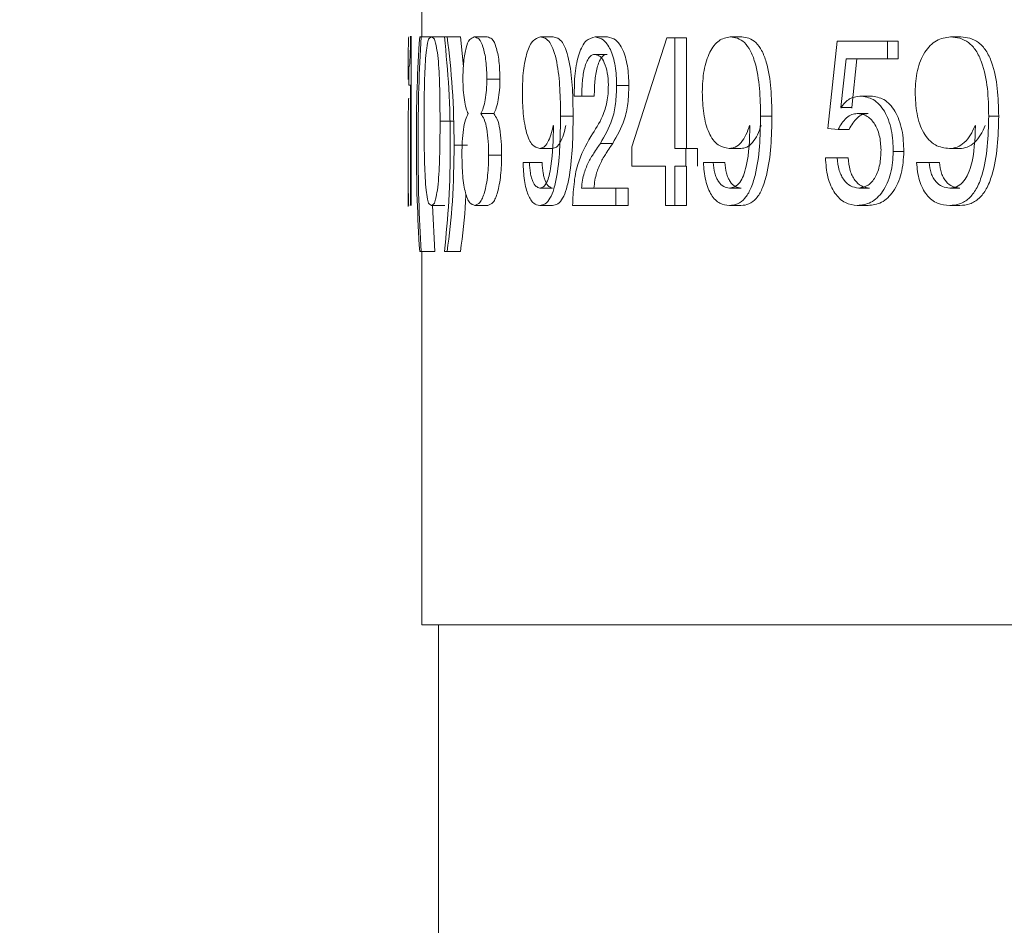
# Model space of a CAD drawing. Units: millimetres. Extents: x 93610 to 94945, y 3911 to 5112.
# Drawn here: x 94028 to 94034, y 4131 to 4137 of the extents above; entities that cross this region are included whole.
import ezdxf

# ---------------------------------------------------------------- set-up
doc = ezdxf.new("R2010")
doc.units = ezdxf.units.MM
doc.header["$LTSCALE"] = 5
doc.layers.get('DEFPOINTS').update_dxf_attribs({"linetype": 'CONTINUOUS'})
doc.layers.add('AM_0', color=7, linetype='CONTINUOUS', lineweight=25)
doc.styles.add('ACANSTS', font='romans.shx', dxfattribs={"height": 2.723684})
doc.styles.get("Standard").update_dxf_attribs({"font": 'ISOCP.SHX'})
doc.dimstyles.new('AM_ISO$0', dxfattribs={"dimtxt": 2.72, "dimasz": 3, "dimexe": 0.3, "dimexo": 1.5, "dimgap": 1.5, "dimtad": 0, "dimtih": 1, "dimtoh": 1, "dimdec": 1, "dimrnd": 5, "dimzin": 1, "dimdsep": 46, "dimtxsty": 'ACANSTS', "dimcen": 1, "dimclrt": 256, "dimadec": 0, "dimazin": 2, "dimtol": 1, "dimtp": 0.1, "dimtm": 0.1, "dimtfac": 1, "dimtdec": 1, "dimtmove": 0, "dimatfit": 3, "dimfxl": 0, "dimtzin": 1, "dimarcsym": 0})

# ---------------------------------------------------------------- blocks, each defined once
blk = doc.blocks.new('*D1201')
at = {"layer": 'AM_0', "color": 0, "lineweight": -2}
for p, q in [((94301.9141, 4286.4312), (94344.9773, 4286.4312)), ((94344.6773, 4261.4312), (94344.6773, 4211.3624)), ((94344.6773, 4052.483), (94344.6773, 4124.6957)), ((94017.1941, 4027.483), (94344.9773, 4027.483))]:
    blk.add_line(p, q, dxfattribs=at)
at = {"layer": 'AM_0', "color": 0}
for points in [[(94348.8439, 4261.4312), (94340.5106, 4261.4312), (94344.6773, 4286.4312)], [(94340.5106, 4052.483), (94348.8439, 4052.483), (94344.6773, 4027.483)]]:
    blk.add_solid(points, dxfattribs=at)
at = {"layer": 'DEFPOINTS', "color": 0}
for p in [(94300.4141, 4286.4312), (94344.6773, 4286.4312), (94015.6941, 4027.483)]:
    blk.add_point(p, dxfattribs=at)
at = {"layer": 'AM_0', "lineweight": 15, "insert": (94344.6773, 4201.3624), "char_height": 25, "attachment_point": 2}
blk.add_mtext('260\\PNOM', dxfattribs=at)
blk = doc.blocks.new('*D1202')
at = {"layer": 'AM_0', "color": 0, "lineweight": -2}
for p, q in [((94329.9108, 4511.683), (94422.0732, 4511.683)), ((94421.7732, 4486.683), (94421.7732, 4325.8612)), ((94421.7732, 4052.483), (94421.7732, 4239.1946)), ((94017.1941, 4027.483), (94422.0732, 4027.483))]:
    blk.add_line(p, q, dxfattribs=at)
at = {"layer": 'AM_0', "color": 0}
for points in [[(94425.9399, 4486.683), (94417.6066, 4486.683), (94421.7732, 4511.683)], [(94417.6066, 4052.483), (94425.9399, 4052.483), (94421.7732, 4027.483)]]:
    blk.add_solid(points, dxfattribs=at)
at = {"layer": 'DEFPOINTS', "color": 0}
for p in [(94328.4108, 4511.683), (94015.6941, 4027.483), (94421.7732, 4027.483)]:
    blk.add_point(p, dxfattribs=at)
at = {"layer": 'AM_0', "lineweight": 15, "insert": (94421.7732, 4315.8612), "char_height": 25, "attachment_point": 2}
blk.add_mtext('485\\PNOM', dxfattribs=at)

msp = doc.modelspace()

# ---------------------------------------------------------------- linework, layer by layer
at = {"layer": 'AM_0', "color": 7, "linetype": 'Continuous', "lineweight": 15}
for p, q in [((94030.0991, 4137.6648), (94030.0991, 4136.524)), ((94030.0367, 4135.5192), (94030.0367, 4136.524)), ((94030.0962, 4136.5191), (94030.0866, 4136.5191)), ((94030.0962, 4136.5191), (94030.1757, 4136.5191)), ((94030.2354, 4136.5191), (94030.1562, 4136.5191)), ((94030.2501, 4136.5191), (94030.2333, 4136.5191)), ((94030.2501, 4136.5191), (94030.3287, 4136.5191)), ((94030.3458, 4136.3441), (94030.3287, 4136.5191)), ((94030.4874, 4136.5191), (94030.4098, 4136.5191)), ((94030.8777, 4136.5191), (94030.8024, 4136.5191)), ((94031.1273, 4136.5191), (94031.2005, 4136.5191)), ((94031.5521, 4136.5133), (94031.3455, 4135.8666)), ((94031.5993, 4136.5133), (94031.5521, 4136.5133)), ((94031.5993, 4135.8568), (94031.5993, 4136.5133)), ((94031.6697, 4136.5133), (94031.5993, 4136.5133)), ((94031.6697, 4135.8568), (94031.6697, 4136.5133)), ((94031.9967, 4136.5191), (94031.9283, 4136.5191)), ((94032.5625, 4136.4932), (94032.5078, 4135.9762)), ((94032.8616, 4136.4932), (94032.5625, 4136.4932)), ((94032.8616, 4136.3893), (94032.8616, 4136.4932)), ((94032.9243, 4136.4932), (94032.8616, 4136.4932)), ((94032.9243, 4136.3893), (94032.9243, 4136.4932)), ((94033.2961, 4136.5191), (94033.2356, 4136.5191)), ((94031.1259, 4136.4153), (94031.1991, 4136.4153)), ((94032.5843, 4136.0997), (94032.6161, 4136.3893)), ((94032.8616, 4136.3893), (94032.6161, 4136.3893)), ((94032.6487, 4136.0997), (94032.6803, 4136.3893)), ((94032.9243, 4136.3893), (94032.8616, 4136.3893)), ((94030.0191, 4136.3449), (94030.0191, 4136.2667)), ((94030.0226, 4136.3374), (94030.0226, 4136.2334)), ((94030.5625, 4136.2682), (94030.4853, 4136.2682)), ((94030.0312, 4136.2334), (94030.0226, 4136.2334)), ((94030.0312, 4136.2334), (94030.0312, 4135.5192)), ((94031.2548, 4136.2308), (94031.3273, 4136.2308)), ((94031.0483, 4136.1685), (94031.0033, 4136.1685)), ((94031.0483, 4136.1685), (94031.1221, 4136.1685)), ((94032.7612, 4136.1685), (94032.6974, 4136.1685)), ((94030.527, 4136.0642), (94030.4496, 4136.0642)), ((94032.5858, 4136.0969), (94032.5843, 4136.0997)), ((94032.6487, 4136.0997), (94032.5843, 4136.0997)), ((94032.6503, 4136.0969), (94032.6487, 4136.0997)), ((94032.746, 4136.0646), (94032.6821, 4136.0646)), ((94030.0191, 4136.0158), (94030.0191, 4135.5142)), ((94030.2861, 4136.0186), (94030.2072, 4136.0186)), ((94030.9966, 4136.049), (94030.9221, 4136.049)), ((94032.1757, 4136.049), (94032.1083, 4136.049)), ((94033.5207, 4136.049), (94033.4616, 4136.049)), ((94030.8788, 4135.9942), (94030.8798, 4135.9913)), ((94032.0437, 4135.9942), (94032.0452, 4135.9913)), ((94032.5078, 4135.9762), (94032.5684, 4135.9705)), ((94032.633, 4135.9705), (94032.5684, 4135.9705)), ((94033.3808, 4135.9942), (94033.3827, 4135.9913)), ((94030.2913, 4135.8779), (94030.3697, 4135.8779)), ((94030.874, 4135.8568), (94030.7987, 4135.8568)), ((94031.1581, 4135.8875), (94031.2312, 4135.8875)), ((94031.3455, 4135.8666), (94031.3455, 4135.7529)), ((94031.6642, 4135.8568), (94031.5993, 4135.8568)), ((94031.6642, 4135.7529), (94031.6642, 4135.8568)), ((94031.7343, 4135.8568), (94031.6642, 4135.8568)), ((94031.7343, 4135.7529), (94031.7343, 4135.8568)), ((94031.991, 4135.8568), (94031.9226, 4135.8568)), ((94032.9583, 4135.8392), (94032.8957, 4135.8392)), ((94033.2889, 4135.8568), (94033.2284, 4135.8568)), ((94030.5728, 4135.8187), (94030.4957, 4135.8187)), ((94030.7374, 4135.7746), (94030.6996, 4135.7746)), ((94030.813, 4135.7746), (94030.7374, 4135.7746)), ((94031.8281, 4135.7746), (94031.7691, 4135.7746)), ((94031.8972, 4135.7746), (94031.8281, 4135.7746)), ((94032.5625, 4135.8026), (94032.4935, 4135.8026)), ((94032.6271, 4135.8026), (94032.5625, 4135.8026)), ((94033.1087, 4135.7746), (94033.0334, 4135.7746)), ((94033.1699, 4135.7746), (94033.1087, 4135.7746)), ((94031.5439, 4135.7529), (94031.3455, 4135.7529)), ((94031.5439, 4135.7529), (94031.5439, 4135.5192)), ((94031.6642, 4135.7529), (94031.5993, 4135.7529)), ((94031.5993, 4135.5192), (94031.5993, 4135.7529)), ((94031.6697, 4135.5192), (94031.6697, 4135.7529)), ((94030.8749, 4135.6231), (94030.7997, 4135.6231)), ((94031.2509, 4135.6231), (94031.0466, 4135.6231)), ((94031.2509, 4135.5192), (94031.2509, 4135.6231)), ((94031.2509, 4135.6231), (94031.3234, 4135.6231)), ((94031.3234, 4135.5192), (94031.3234, 4135.6231)), ((94031.9925, 4135.6231), (94031.9241, 4135.6231)), ((94032.7545, 4135.6231), (94032.6908, 4135.6231)), ((94033.2908, 4135.6231), (94033.2303, 4135.6231)), ((94030.2354, 4135.5192), (94030.1562, 4135.5192)), ((94030.1757, 4135.2464), (94030.1629, 4135.5192)), ((94030.4912, 4135.5192), (94030.4136, 4135.5192)), ((94030.8748, 4135.5192), (94030.7995, 4135.5192)), ((94031.2509, 4135.5192), (94030.9932, 4135.5192)), ((94031.2509, 4135.5192), (94031.3234, 4135.5192)), ((94031.5993, 4135.5192), (94031.5439, 4135.5192)), ((94031.6697, 4135.5192), (94031.5993, 4135.5192)), ((94031.9923, 4135.5192), (94031.9238, 4135.5192)), ((94032.7457, 4135.5192), (94032.6819, 4135.5192)), ((94033.2905, 4135.5192), (94033.23, 4135.5192)), ((94030.0962, 4135.2464), (94030.0866, 4135.2464)), ((94030.0962, 4135.2464), (94030.1757, 4135.2464)), ((94030.0991, 4135.2464), (94030.0991, 4133.0331)), ((94030.2501, 4135.2464), (94030.2333, 4135.2464)), ((94030.2501, 4135.2464), (94030.3287, 4135.2464)), ((94030.0991, 4133.0331), (94036.0725, 4133.0331)), ((94030.1991, 4133.0331), (94030.1991, 4128.0331))]:
    msp.add_line(p, q, dxfattribs=at)
for points, knots in [([(94030.0191, 4136.2667), (94030.0191, 4136.301), (94030.0191, 4136.3506), (94030.0191, 4136.4131), (94030.0191, 4136.4515), (94030.0196, 4136.4813), (94030.0195, 4136.5029), (94030.0211, 4136.5144), (94030.0217, 4136.5191)], [0, 0, 0, 0, 0.407028, 0.589004, 0.743248, 0.862919, 0.942957, 1, 1, 1, 1]), ([(94030.0324, 4136.524), (94030.032, 4136.4948), (94030.0315, 4136.4537), (94030.0301, 4136.4034), (94030.0278, 4136.373), (94030.028, 4136.3511), (94030.0235, 4136.3397), (94030.0226, 4136.3374)], [0, 0, 0, 0, 0.468678, 0.6574529, 0.8046522, 0.9601102, 1, 1, 1, 1]), ([(94030.0866, 4136.5191), (94030.0808, 4136.4202), (94030.0684, 4136.2099), (94030.0674, 4135.9992), (94030.0669, 4135.8877)], [0, 0, 0, 0, 0.470533, 1, 1, 1, 1]), ([(94030.0774, 4135.8877), (94030.0778, 4135.9977), (94030.0786, 4136.2084), (94030.0905, 4136.4187), (94030.0962, 4136.5191)], [0, 0, 0, 0, 0.522314, 1, 1, 1, 1]), ([(94030.1562, 4136.5191), (94030.1518, 4136.5168), (94030.1378, 4136.5093), (94030.1321, 4136.4718), (94030.1234, 4136.4214), (94030.1169, 4136.3227), (94030.1134, 4136.1875), (94030.1133, 4136.0755), (94030.1132, 4136.0186)], [0, 0, 0, 0, 0.028214, 0.090744, 0.200581, 0.341661, 0.665207, 1, 1, 1, 1]), ([(94030.2072, 4136.0186), (94030.2071, 4136.0755), (94030.2068, 4136.1875), (94030.2022, 4136.3228), (94030.1932, 4136.4214), (94030.183, 4136.4721), (94030.1753, 4136.5095), (94030.1608, 4136.5168), (94030.1562, 4136.5191)], [0, 0, 0, 0, 0.3337196, 0.6564704, 0.7974398, 0.9075732, 0.9709693, 1, 1, 1, 1]), ([(94030.2333, 4136.5191), (94030.2435, 4136.417), (94030.2647, 4136.2038), (94030.2669, 4135.9895), (94030.268, 4135.8779)], [0, 0, 0, 0, 0.479115, 1, 1, 1, 1]), ([(94030.2913, 4135.8779), (94030.2894, 4135.9902), (94030.2858, 4136.2046), (94030.2616, 4136.4177), (94030.2501, 4136.5191)], [0, 0, 0, 0, 0.523671, 1, 1, 1, 1]), ([(94030.4098, 4136.5191), (94030.4006, 4136.5147), (94030.3749, 4136.5021), (94030.3636, 4136.4587), (94030.3529, 4136.415), (94030.3472, 4136.3701), (94030.3435, 4136.3205), (94030.3432, 4136.2859), (94030.343, 4136.2682)], [0, 0, 0, 0, 0.1094577, 0.3065911, 0.4498377, 0.6169068, 0.8041743, 1, 1, 1, 1]), ([(94030.4853, 4136.2682), (94030.4843, 4136.3039), (94030.4829, 4136.3551), (94030.4732, 4136.4195), (94030.4611, 4136.4632), (94030.4465, 4136.5064), (94030.4195, 4136.5158), (94030.4098, 4136.5191)], [0, 0, 0, 0, 0.388509, 0.556521, 0.700345, 0.892679, 1, 1, 1, 1]), ([(94030.5625, 4136.2682), (94030.5615, 4136.3039), (94030.5601, 4136.3551), (94030.5505, 4136.4195), (94030.5384, 4136.4632), (94030.524, 4136.5064), (94030.4971, 4136.5158), (94030.4874, 4136.5191)], [0, 0, 0, 0, 0.388845, 0.55698, 0.700874, 0.893118, 1, 1, 1, 1]), ([(94030.8024, 4136.5191), (94030.7866, 4136.5133), (94030.7595, 4136.5034), (94030.7383, 4136.4649), (94030.7225, 4136.4252), (94030.7102, 4136.3751), (94030.698, 4136.2967), (94030.6965, 4136.2346), (94030.6955, 4136.1922)], [0, 0, 0, 0, 0.133377, 0.228798, 0.347252, 0.488872, 0.651509, 1, 1, 1, 1]), ([(94030.9221, 4136.049), (94030.9214, 4136.1038), (94030.9202, 4136.2111), (94030.9069, 4136.3416), (94030.8847, 4136.4328), (94030.8631, 4136.4819), (94030.8346, 4136.513), (94030.8122, 4136.5173), (94030.8024, 4136.5191)], [0, 0, 0, 0, 0.321358, 0.628633, 0.766805, 0.868707, 0.943048, 1, 1, 1, 1]), ([(94030.9966, 4136.049), (94030.996, 4136.1038), (94030.9947, 4136.2111), (94030.9815, 4136.3416), (94030.9595, 4136.4328), (94030.938, 4136.4819), (94030.9097, 4136.513), (94030.8874, 4136.5173), (94030.8777, 4136.5191)], [0, 0, 0, 0, 0.321601, 0.629082, 0.767305, 0.869164, 0.943325, 1, 1, 1, 1]), ([(94031.1273, 4136.5191), (94031.1081, 4136.5136), (94031.0757, 4136.5041), (94031.0487, 4136.4614), (94031.0302, 4136.4173), (94031.0168, 4136.3625), (94031.004, 4136.2789), (94031.0036, 4136.213), (94031.0033, 4136.1685)], [0, 0, 0, 0, 0.143948, 0.243791, 0.364498, 0.505922, 0.665919, 1, 1, 1, 1]), ([(94031.2548, 4136.2308), (94031.2534, 4136.2697), (94031.2515, 4136.3266), (94031.2355, 4136.3974), (94031.2197, 4136.4417), (94031.1999, 4136.476), (94031.1723, 4136.5082), (94031.1443, 4136.515), (94031.1273, 4136.5191)], [0, 0, 0, 0, 0.341606, 0.500726, 0.63778, 0.753797, 0.849943, 1, 1, 1, 1]), ([(94031.3273, 4136.2308), (94031.326, 4136.2697), (94031.324, 4136.3266), (94031.3081, 4136.3974), (94031.2924, 4136.4417), (94031.2727, 4136.4759), (94031.2454, 4136.5082), (94031.2175, 4136.515), (94031.2005, 4136.5191)], [0, 0, 0, 0, 0.342077, 0.501375, 0.638522, 0.754523, 0.850529, 1, 1, 1, 1]), ([(94031.9283, 4136.5191), (94031.9048, 4136.5142), (94031.8674, 4136.5064), (94031.8303, 4136.4666), (94031.8055, 4136.4262), (94031.786, 4136.3758), (94031.7667, 4136.2974), (94031.7643, 4136.2348), (94031.7626, 4136.1922)], [0, 0, 0, 0, 0.174501, 0.278108, 0.396225, 0.530917, 0.681727, 1, 1, 1, 1]), ([(94032.1083, 4136.049), (94032.1074, 4136.1038), (94032.1056, 4136.2116), (94032.0853, 4136.3432), (94032.052, 4136.4347), (94032.0174, 4136.4852), (94031.9738, 4136.5139), (94031.9428, 4136.5175), (94031.9283, 4136.5191)], [0, 0, 0, 0, 0.30059, 0.590321, 0.724597, 0.830823, 0.920787, 1, 1, 1, 1]), ([(94032.1757, 4136.049), (94032.1747, 4136.1038), (94032.173, 4136.2116), (94032.1528, 4136.3432), (94032.1196, 4136.4346), (94032.0853, 4136.4851), (94032.042, 4136.5139), (94032.0111, 4136.5175), (94031.9967, 4136.5191)], [0, 0, 0, 0, 0.300963, 0.591002, 0.725335, 0.831467, 0.921151, 1, 1, 1, 1]), ([(94033.2356, 4136.5191), (94033.2064, 4136.5147), (94033.1612, 4136.5077), (94033.1124, 4136.4677), (94033.0804, 4136.427), (94033.0552, 4136.3764), (94033.0305, 4136.2981), (94033.0273, 4136.2349), (94033.0251, 4136.1922)], [0, 0, 0, 0, 0.201172, 0.311436, 0.430389, 0.560885, 0.703555, 1, 1, 1, 1]), ([(94033.4616, 4136.049), (94033.4604, 4136.1039), (94033.4582, 4136.2121), (94033.4324, 4136.3447), (94033.3903, 4136.4363), (94033.3457, 4136.4869), (94033.2915, 4136.5142), (94033.2538, 4136.5175), (94033.2356, 4136.5191)], [0, 0, 0, 0, 0.285069, 0.562056, 0.694095, 0.804444, 0.905933, 1, 1, 1, 1]), ([(94033.5207, 4136.049), (94033.5196, 4136.1039), (94033.5173, 4136.2121), (94033.4917, 4136.3446), (94033.4498, 4136.4363), (94033.4055, 4136.4869), (94033.3517, 4136.5142), (94033.3141, 4136.5175), (94033.2961, 4136.5191)], [0, 0, 0, 0, 0.285521, 0.562873, 0.694966, 0.805184, 0.906341, 1, 1, 1, 1]), ([(94031.0483, 4136.1685), (94031.0488, 4136.1979), (94031.0497, 4136.2546), (94031.0601, 4136.3227), (94031.0757, 4136.3692), (94031.0891, 4136.3946), (94031.106, 4136.4123), (94031.1197, 4136.4143), (94031.1259, 4136.4153)], [0, 0, 0, 0, 0.320239, 0.61849, 0.747282, 0.852424, 0.933629, 1, 1, 1, 1]), ([(94031.1221, 4136.1685), (94031.1226, 4136.1979), (94031.1235, 4136.2546), (94031.1338, 4136.3226), (94031.1493, 4136.3692), (94031.1626, 4136.3946), (94031.1794, 4136.4123), (94031.193, 4136.4143), (94031.1991, 4136.4153)], [0, 0, 0, 0, 0.320535, 0.619013, 0.74784, 0.852927, 0.933933, 1, 1, 1, 1]), ([(94031.1259, 4136.4153), (94031.137, 4136.4119), (94031.1626, 4136.4043), (94031.186, 4136.3602), (94031.2027, 4136.3038), (94031.2046, 4136.2586), (94031.2056, 4136.2343)], [0, 0, 0, 0, 0.159477, 0.364803, 0.658682, 1, 1, 1, 1]), ([(94030.343, 4136.2682), (94030.3434, 4136.2466), (94030.3441, 4136.2054), (94030.3503, 4136.1481), (94030.3584, 4136.1063), (94030.3668, 4136.0793), (94030.3721, 4136.0689), (94030.3745, 4136.0642)], [0, 0, 0, 0, 0.310649, 0.594692, 0.830705, 0.924546, 1, 1, 1, 1]), ([(94030.4496, 4136.0642), (94030.4547, 4136.0754), (94030.4666, 4136.1014), (94030.4763, 4136.1489), (94030.4841, 4136.2057), (94030.4849, 4136.2467), (94030.4853, 4136.2682)], [0, 0, 0, 0, 0.175851, 0.41095, 0.692253, 1, 1, 1, 1]), ([(94030.527, 4136.0642), (94030.532, 4136.0754), (94030.5439, 4136.1015), (94030.5535, 4136.1489), (94030.5612, 4136.2057), (94030.5621, 4136.2467), (94030.5625, 4136.2682)], [0, 0, 0, 0, 0.17574, 0.410825, 0.692174, 1, 1, 1, 1]), ([(94030.6955, 4136.1922), (94030.6963, 4136.1494), (94030.6975, 4136.0859), (94030.708, 4136.0055), (94030.7192, 4135.9532), (94030.7345, 4135.9118), (94030.7553, 4135.872), (94030.7829, 4135.8624), (94030.7987, 4135.8568)], [0, 0, 0, 0, 0.344914, 0.511903, 0.653719, 0.774032, 0.87071, 1, 1, 1, 1]), ([(94031.2056, 4136.2343), (94031.2052, 4136.2169), (94031.2046, 4136.1828), (94031.1965, 4136.1202), (94031.1685, 4136.0315), (94031.1273, 4135.9681), (94031.1019, 4135.9291)], [0, 0, 0, 0, 0.158713, 0.31157, 0.57642, 1, 1, 1, 1]), ([(94031.1581, 4135.8875), (94031.1843, 4135.9327), (94031.2271, 4136.0066), (94031.2515, 4136.1261), (94031.2537, 4136.1949), (94031.2548, 4136.2308)], [0, 0, 0, 0, 0.4296422, 0.702392, 1, 1, 1, 1]), ([(94031.2312, 4135.8875), (94031.2572, 4135.9327), (94031.2998, 4136.0066), (94031.324, 4136.1261), (94031.3262, 4136.1949), (94031.3273, 4136.2308)], [0, 0, 0, 0, 0.4293851, 0.7022216, 1, 1, 1, 1]), ([(94031.7626, 4136.1922), (94031.7639, 4136.1493), (94031.7659, 4136.0854), (94031.7824, 4136.0049), (94031.8003, 4135.9522), (94031.8243, 4135.91), (94031.8612, 4135.8688), (94031.8991, 4135.8614), (94031.9226, 4135.8568)], [0, 0, 0, 0, 0.316179, 0.470975, 0.605324, 0.724649, 0.829421, 1, 1, 1, 1]), ([(94033.0251, 4136.1922), (94033.0268, 4136.1492), (94033.0293, 4136.0849), (94033.0506, 4136.0043), (94033.0738, 4135.9513), (94033.1048, 4135.9088), (94033.1536, 4135.8674), (94033.1992, 4135.861), (94033.2284, 4135.8568)], [0, 0, 0, 0, 0.2953017, 0.4415581, 0.5711866, 0.6908762, 0.8023772, 1, 1, 1, 1]), ([(94030.0192, 4135.8428), (94030.0192, 4135.8831), (94030.0191, 4135.9419), (94030.0191, 4136.0169), (94030.019, 4136.0647), (94030.0195, 4136.1033), (94030.0193, 4136.1326), (94030.021, 4136.1487), (94030.0217, 4136.1555)], [0, 0, 0, 0, 0.386053, 0.563835, 0.719895, 0.844612, 0.933993, 1, 1, 1, 1]), ([(94032.6974, 4136.1685), (94032.6761, 4136.1648), (94032.6435, 4136.1592), (94032.6062, 4136.13), (94032.5931, 4136.1086), (94032.5858, 4136.0969)], [0, 0, 0, 0, 0.460352, 0.702874, 1, 1, 1, 1]), ([(94032.8957, 4135.8392), (94032.894, 4135.8822), (94032.8915, 4135.9461), (94032.8685, 4136.0256), (94032.8448, 4136.0774), (94032.8145, 4136.1187), (94032.7676, 4136.1575), (94032.7249, 4136.1642), (94032.6974, 4136.1685)], [0, 0, 0, 0, 0.302083, 0.449309, 0.580762, 0.702, 0.808706, 1, 1, 1, 1]), ([(94032.9583, 4135.8392), (94032.9566, 4135.8822), (94032.954, 4135.9461), (94032.9312, 4136.0256), (94032.9076, 4136.0774), (94032.8776, 4136.1187), (94032.831, 4136.1575), (94032.7884, 4136.1642), (94032.7612, 4136.1685)], [0, 0, 0, 0, 0.302665, 0.450113, 0.58168, 0.702893, 0.809411, 1, 1, 1, 1]), ([(94030.3745, 4136.0642), (94030.3686, 4136.0524), (94030.3539, 4136.0229), (94030.3449, 4135.9657), (94030.3395, 4135.9089), (94030.3375, 4135.8582), (94030.3374, 4135.8319), (94030.3373, 4135.8187)], [0, 0, 0, 0, 0.157517, 0.392884, 0.685359, 0.84149, 1, 1, 1, 1]), ([(94030.4957, 4135.8187), (94030.4953, 4135.8457), (94030.4946, 4135.8977), (94030.4859, 4135.9684), (94030.4739, 4136.0254), (94030.4565, 4136.0532), (94030.4496, 4136.0642)], [0, 0, 0, 0, 0.320086, 0.614743, 0.846224, 1, 1, 1, 1]), ([(94030.5728, 4135.8187), (94030.5724, 4135.8457), (94030.5717, 4135.8977), (94030.5631, 4135.9684), (94030.5511, 4136.0254), (94030.5339, 4136.0532), (94030.527, 4136.0642)], [0, 0, 0, 0, 0.3201959, 0.6149287, 0.8463938, 1, 1, 1, 1]), ([(94032.5684, 4135.9705), (94032.5829, 4135.9952), (94032.6036, 4136.0306), (94032.6475, 4136.061), (94032.6709, 4136.0635), (94032.6821, 4136.0646)], [0, 0, 0, 0, 0.55038, 0.784633, 1, 1, 1, 1]), ([(94032.633, 4135.9705), (94032.6474, 4135.9952), (94032.6679, 4136.0305), (94032.7116, 4136.061), (94032.7348, 4136.0635), (94032.746, 4136.0646)], [0, 0, 0, 0, 0.551095, 0.785122, 1, 1, 1, 1]), ([(94032.6821, 4136.0646), (94032.7005, 4136.0619), (94032.7293, 4136.0576), (94032.7615, 4136.0328), (94032.7833, 4136.0064), (94032.8009, 4135.9732), (94032.8187, 4135.9207), (94032.8211, 4135.8778), (94032.8228, 4135.8485)], [0, 0, 0, 0, 0.1913612, 0.3001402, 0.4190209, 0.5505298, 0.6932607, 1, 1, 1, 1]), ([(94030.1132, 4136.0186), (94030.1133, 4135.9617), (94030.1133, 4135.8499), (94030.1173, 4135.7145), (94030.1231, 4135.6163), (94030.1325, 4135.5661), (94030.1378, 4135.5295), (94030.1519, 4135.5216), (94030.1562, 4135.5192)], [0, 0, 0, 0, 0.334942, 0.658904, 0.803297, 0.907865, 0.971368, 1, 1, 1, 1]), ([(94030.1562, 4135.5192), (94030.1608, 4135.5216), (94030.1753, 4135.5294), (94030.1824, 4135.5659), (94030.1937, 4135.6162), (94030.2016, 4135.7144), (94030.2071, 4135.8499), (94030.2072, 4135.9617), (94030.2072, 4136.0186)], [0, 0, 0, 0, 0.029397, 0.093848, 0.198536, 0.343143, 0.666078, 1, 1, 1, 1]), ([(94030.7995, 4135.5192), (94030.8103, 4135.5213), (94030.836, 4135.5265), (94030.8643, 4135.5662), (94030.8859, 4135.6237), (94030.9071, 4135.7274), (94030.92, 4135.8717), (94030.9214, 4135.9893), (94030.9221, 4136.049)], [0, 0, 0, 0, 0.056309, 0.133747, 0.238717, 0.382577, 0.686155, 1, 1, 1, 1]), ([(94030.8748, 4135.5192), (94030.8855, 4135.5213), (94030.9111, 4135.5265), (94030.9392, 4135.5663), (94030.9606, 4135.6238), (94030.9817, 4135.7274), (94030.9945, 4135.8717), (94030.9959, 4135.9893), (94030.9966, 4136.049)], [0, 0, 0, 0, 0.056035, 0.133321, 0.23827, 0.382184, 0.685946, 1, 1, 1, 1]), ([(94031.9238, 4135.5192), (94031.9399, 4135.521), (94031.9746, 4135.5249), (94032.0199, 4135.5625), (94032.0538, 4135.6222), (94032.0858, 4135.726), (94032.1052, 4135.8714), (94032.1073, 4135.9893), (94032.1083, 4136.049)], [0, 0, 0, 0, 0.078666, 0.169664, 0.277108, 0.41653, 0.704275, 1, 1, 1, 1]), ([(94031.9923, 4135.5192), (94032.0083, 4135.521), (94032.0427, 4135.5249), (94032.0877, 4135.5625), (94032.1215, 4135.6223), (94032.1533, 4135.726), (94032.1726, 4135.8714), (94032.1746, 4135.9893), (94032.1757, 4136.049)], [0, 0, 0, 0, 0.078296, 0.169043, 0.276428, 0.415921, 0.703947, 1, 1, 1, 1]), ([(94033.23, 4135.5192), (94033.25, 4135.5208), (94033.2918, 4135.5243), (94033.3487, 4135.5602), (94033.3928, 4135.6207), (94033.4332, 4135.7247), (94033.4577, 4135.871), (94033.4603, 4135.9892), (94033.4616, 4136.049)], [0, 0, 0, 0, 0.093843, 0.195321, 0.305483, 0.442075, 0.718051, 1, 1, 1, 1]), ([(94033.2905, 4135.5192), (94033.3104, 4135.5208), (94033.3519, 4135.5244), (94033.4086, 4135.5603), (94033.4523, 4135.6208), (94033.4924, 4135.7248), (94033.5169, 4135.871), (94033.5194, 4135.9892), (94033.5207, 4136.049)], [0, 0, 0, 0, 0.093423, 0.194596, 0.304666, 0.441333, 0.717648, 1, 1, 1, 1]), ([(94030.7987, 4135.8568), (94030.8071, 4135.8591), (94030.8272, 4135.8646), (94030.8481, 4135.8972), (94030.867, 4135.9401), (94030.8746, 4135.975), (94030.8788, 4135.9942)], [0, 0, 0, 0, 0.151108, 0.364228, 0.650332, 1, 1, 1, 1]), ([(94030.8798, 4135.9913), (94030.8785, 4135.9114), (94030.8768, 4135.8124), (94030.8562, 4135.7004), (94030.8425, 4135.6595), (94030.825, 4135.6295), (94030.807, 4135.6249), (94030.7997, 4135.6231)], [0, 0, 0, 0, 0.609464, 0.754817, 0.86281, 0.943811, 1, 1, 1, 1]), ([(94030.874, 4135.8568), (94030.8823, 4135.8591), (94030.9024, 4135.8647), (94030.9231, 4135.8973), (94030.9419, 4135.9401), (94030.9494, 4135.975), (94030.9535, 4135.9942)], [0, 0, 0, 0, 0.150569, 0.363543, 0.649857, 1, 1, 1, 1]), ([(94031.9226, 4135.8568), (94031.935, 4135.8588), (94031.9623, 4135.8631), (94031.9963, 4135.8948), (94032.0254, 4135.9387), (94032.0373, 4135.9749), (94032.0437, 4135.9942)], [0, 0, 0, 0, 0.1908611, 0.4167333, 0.6875618, 1, 1, 1, 1]), ([(94032.0452, 4135.9913), (94032.0432, 4135.9108), (94032.0407, 4135.8107), (94032.0094, 4135.6996), (94031.9881, 4135.657), (94031.959, 4135.6281), (94031.935, 4135.6246), (94031.9241, 4135.6231)], [0, 0, 0, 0, 0.578409, 0.71937, 0.82883, 0.92179, 1, 1, 1, 1]), ([(94031.991, 4135.8568), (94032.0034, 4135.8588), (94032.0305, 4135.8631), (94032.0644, 4135.8949), (94032.0932, 4135.9388), (94032.1051, 4135.9749), (94032.1114, 4135.9942)], [0, 0, 0, 0, 0.190281, 0.415929, 0.686972, 1, 1, 1, 1]), ([(94033.2284, 4135.8568), (94033.244, 4135.8587), (94033.2767, 4135.8626), (94033.32, 4135.8934), (94033.3572, 4135.9375), (94033.3727, 4135.9747), (94033.3808, 4135.9942)], [0, 0, 0, 0, 0.212932, 0.44776, 0.710576, 1, 1, 1, 1]), ([(94033.3827, 4135.9913), (94033.38, 4135.9103), (94033.3766, 4135.8091), (94033.3374, 4135.6987), (94033.3098, 4135.6554), (94033.2725, 4135.6275), (94033.2439, 4135.6245), (94033.2303, 4135.6231)], [0, 0, 0, 0, 0.554601, 0.692645, 0.804018, 0.906596, 1, 1, 1, 1]), ([(94033.2889, 4135.8568), (94033.3044, 4135.8587), (94033.3369, 4135.8626), (94033.38, 4135.8935), (94033.4169, 4135.9375), (94033.4323, 4135.9747), (94033.4404, 4135.9942)], [0, 0, 0, 0, 0.2123766, 0.4469576, 0.7099658, 1, 1, 1, 1]), ([(94031.1019, 4135.9291), (94031.072, 4135.8751), (94031.0229, 4135.7863), (94030.9994, 4135.6436), (94030.9954, 4135.5617), (94030.9932, 4135.5192)], [0, 0, 0, 0, 0.4270271, 0.7019685, 1, 1, 1, 1]), ([(94030.0223, 4135.5192), (94030.0214, 4135.5254), (94030.0193, 4135.5409), (94030.0196, 4135.5698), (94030.019, 4135.6091), (94030.0191, 4135.6579), (94030.0191, 4135.7369), (94030.0191, 4135.7992), (94030.0192, 4135.8428)], [0, 0, 0, 0, 0.058479, 0.144926, 0.267161, 0.422896, 0.596212, 1, 1, 1, 1]), ([(94030.0669, 4135.8877), (94030.0675, 4135.7755), (94030.0687, 4135.5616), (94030.0808, 4135.3481), (94030.0866, 4135.2464)], [0, 0, 0, 0, 0.524226, 1, 1, 1, 1]), ([(94030.0962, 4135.2464), (94030.0905, 4135.3486), (94030.0786, 4135.5622), (94030.0778, 4135.7761), (94030.0774, 4135.8877)], [0, 0, 0, 0, 0.478554, 1, 1, 1, 1]), ([(94030.268, 4135.8779), (94030.2669, 4135.7678), (94030.2648, 4135.5568), (94030.2435, 4135.3468), (94030.2333, 4135.2464)], [0, 0, 0, 0, 0.521775, 1, 1, 1, 1]), ([(94030.2501, 4135.2464), (94030.2618, 4135.3454), (94030.2865, 4135.5552), (94030.2896, 4135.7664), (94030.2913, 4135.8779)], [0, 0, 0, 0, 0.471815, 1, 1, 1, 1]), ([(94031.0466, 4135.6231), (94031.0481, 4135.6389), (94031.0509, 4135.6691), (94031.0644, 4135.7226), (94031.0875, 4135.7789), (94031.1192, 4135.8302), (94031.1416, 4135.863), (94031.1531, 4135.8801), (94031.1568, 4135.8855), (94031.1581, 4135.8875)], [0, 0, 0, 0, 0.163545, 0.311933, 0.566886, 0.787783, 0.93225, 0.975808, 1, 1, 1, 1]), ([(94031.1204, 4135.6231), (94031.1218, 4135.6389), (94031.1247, 4135.669), (94031.138, 4135.7225), (94031.161, 4135.7789), (94031.1925, 4135.8302), (94031.2148, 4135.863), (94031.2262, 4135.8801), (94031.2299, 4135.8855), (94031.2312, 4135.8875)], [0, 0, 0, 0, 0.1637, 0.312192, 0.567189, 0.787963, 0.932307, 0.975829, 1, 1, 1, 1]), ([(94032.6819, 4135.5192), (94032.7096, 4135.5227), (94032.7531, 4135.5283), (94032.8016, 4135.5651), (94032.8348, 4135.604), (94032.8617, 4135.6532), (94032.8889, 4135.7316), (94032.8929, 4135.7956), (94032.8957, 4135.8392)], [0, 0, 0, 0, 0.1921807, 0.302104, 0.4190885, 0.5514025, 0.6942863, 1, 1, 1, 1]), ([(94032.8228, 4135.8485), (94032.8216, 4135.8194), (94032.8199, 4135.7762), (94032.8049, 4135.7223), (94032.7894, 4135.6875), (94032.77, 4135.6598), (94032.7396, 4135.6319), (94032.7101, 4135.6265), (94032.6908, 4135.6231)], [0, 0, 0, 0, 0.301676, 0.448909, 0.580562, 0.696296, 0.800489, 1, 1, 1, 1]), ([(94032.7457, 4135.5192), (94032.7732, 4135.5227), (94032.8165, 4135.5284), (94032.8647, 4135.5652), (94032.8978, 4135.604), (94032.9244, 4135.6532), (94032.9515, 4135.7316), (94032.9555, 4135.7956), (94032.9583, 4135.8392)], [0, 0, 0, 0, 0.191493, 0.301211, 0.418145, 0.550554, 0.693654, 1, 1, 1, 1]), ([(94030.3373, 4135.8187), (94030.3379, 4135.7776), (94030.3388, 4135.7179), (94030.3477, 4135.6432), (94030.3566, 4135.5975), (94030.3682, 4135.5629), (94030.3826, 4135.5318), (94030.4025, 4135.5237), (94030.4136, 4135.5192)], [0, 0, 0, 0, 0.380115, 0.552335, 0.696866, 0.808866, 0.894236, 1, 1, 1, 1]), ([(94030.4136, 4135.5192), (94030.4247, 4135.5243), (94030.4449, 4135.5336), (94030.4601, 4135.5656), (94030.4729, 4135.6008), (94030.4829, 4135.6467), (94030.4935, 4135.7201), (94030.4948, 4135.7786), (94030.4957, 4135.8187)], [0, 0, 0, 0, 0.109803, 0.198276, 0.314438, 0.459385, 0.630132, 1, 1, 1, 1]), ([(94030.4912, 4135.5192), (94030.5023, 4135.5243), (94030.5224, 4135.5336), (94030.5374, 4135.5656), (94030.5501, 4135.6008), (94030.5601, 4135.6467), (94030.5706, 4135.7201), (94030.5719, 4135.7786), (94030.5728, 4135.8187)], [0, 0, 0, 0, 0.109407, 0.197812, 0.313981, 0.458995, 0.629853, 1, 1, 1, 1]), ([(94030.6996, 4135.7746), (94030.7013, 4135.739), (94030.7038, 4135.6874), (94030.7165, 4135.6233), (94030.7284, 4135.5843), (94030.7431, 4135.5544), (94030.764, 4135.5274), (94030.7863, 4135.5222), (94030.7995, 4135.5192)], [0, 0, 0, 0, 0.362821, 0.525649, 0.664938, 0.775746, 0.866286, 1, 1, 1, 1]), ([(94030.7997, 4135.6231), (94030.7917, 4135.6254), (94030.7721, 4135.6311), (94030.7584, 4135.6582), (94030.7485, 4135.685), (94030.7403, 4135.723), (94030.7386, 4135.7534), (94030.7374, 4135.7746)], [0, 0, 0, 0, 0.1374825, 0.3393033, 0.4776124, 0.6353472, 1, 1, 1, 1]), ([(94030.8749, 4135.6231), (94030.867, 4135.6254), (94030.8475, 4135.6312), (94030.8339, 4135.6582), (94030.8241, 4135.685), (94030.8159, 4135.723), (94030.8142, 4135.7534), (94030.813, 4135.7746)], [0, 0, 0, 0, 0.136942, 0.338632, 0.477019, 0.634906, 1, 1, 1, 1]), ([(94031.7691, 4135.7746), (94031.7719, 4135.7388), (94031.776, 4135.6865), (94031.7958, 4135.6225), (94031.8148, 4135.5833), (94031.8382, 4135.5529), (94031.873, 4135.5258), (94031.9041, 4135.5217), (94031.9238, 4135.5192)], [0, 0, 0, 0, 0.325969, 0.475565, 0.608164, 0.720752, 0.823157, 1, 1, 1, 1]), ([(94031.9241, 4135.6231), (94031.9122, 4135.625), (94031.8861, 4135.6293), (94031.8613, 4135.6565), (94031.8457, 4135.6846), (94031.8327, 4135.7223), (94031.83, 4135.7532), (94031.8281, 4135.7746)], [0, 0, 0, 0, 0.179613, 0.394924, 0.527792, 0.673065, 1, 1, 1, 1]), ([(94031.9925, 4135.6231), (94031.9807, 4135.625), (94031.9547, 4135.6294), (94031.9301, 4135.6565), (94031.9146, 4135.6846), (94031.9017, 4135.7223), (94031.899, 4135.7532), (94031.8972, 4135.7746)], [0, 0, 0, 0, 0.178963, 0.394025, 0.52697, 0.672442, 1, 1, 1, 1]), ([(94032.4935, 4135.8026), (94032.4959, 4135.7637), (94032.4995, 4135.7066), (94032.5238, 4135.6369), (94032.5535, 4135.5823), (94032.6047, 4135.5301), (94032.6574, 4135.5226), (94032.6819, 4135.5192)], [0, 0, 0, 0, 0.309175, 0.453691, 0.584248, 0.806795, 1, 1, 1, 1]), ([(94032.6908, 4135.6231), (94032.6739, 4135.6255), (94032.6397, 4135.6306), (94032.6063, 4135.6635), (94032.5865, 4135.6967), (94032.5691, 4135.7407), (94032.5652, 4135.7773), (94032.5625, 4135.8026)], [0, 0, 0, 0, 0.206242, 0.418307, 0.548176, 0.68633, 1, 1, 1, 1]), ([(94032.7545, 4135.6231), (94032.7378, 4135.6255), (94032.7037, 4135.6306), (94032.6706, 4135.6635), (94032.6509, 4135.6967), (94032.6336, 4135.7408), (94032.6297, 4135.7773), (94032.6271, 4135.8026)], [0, 0, 0, 0, 0.205532, 0.417363, 0.547316, 0.685669, 1, 1, 1, 1]), ([(94033.0334, 4135.7746), (94033.0371, 4135.7386), (94033.0424, 4135.6857), (94033.0679, 4135.6218), (94033.0924, 4135.5824), (94033.1225, 4135.5521), (94033.1674, 4135.5252), (94033.2054, 4135.5215), (94033.23, 4135.5192)], [0, 0, 0, 0, 0.3006573, 0.4417438, 0.5708059, 0.6857837, 0.7967772, 1, 1, 1, 1]), ([(94033.2303, 4135.6231), (94033.2155, 4135.6249), (94033.1844, 4135.6287), (94033.1517, 4135.6554), (94033.1312, 4135.6841), (94033.1147, 4135.7217), (94033.1111, 4135.7531), (94033.1087, 4135.7746)], [0, 0, 0, 0, 0.205217, 0.431363, 0.561581, 0.698922, 1, 1, 1, 1]), ([(94033.2908, 4135.6231), (94033.2761, 4135.6249), (94033.2451, 4135.6287), (94033.2127, 4135.6554), (94033.1923, 4135.6841), (94033.1759, 4135.7217), (94033.1723, 4135.7531), (94033.1699, 4135.7746)], [0, 0, 0, 0, 0.204545, 0.430388, 0.560669, 0.69822, 1, 1, 1, 1]), ([(94030.3287, 4135.2464), (94030.3416, 4135.3453), (94030.3565, 4135.4592), (94030.3598, 4135.5738), (94030.3602, 4135.5889)], [0, 0, 0, 0, 0.868341, 1, 1, 1, 1])]:
    msp.add_open_spline(points, degree=3, knots=knots, dxfattribs=at)

# ---------------------------------------------------------------- dimensions: what is measured, and where the dimension line sits
at = {"layer": 'AM_0', "lineweight": 15}
for base, p1, p2, picture, middle in [((94421.7732, 4027.483), (94328.4108, 4511.683), (94015.6941, 4027.483), '*D1202', (94421.7732, 4282.5279)), ((94344.6773, 4286.4312), (94015.6941, 4027.483), (94300.4141, 4286.4312), '*D1201', (94344.6773, 4168.029))]:
    dim = msp.add_linear_dim(base=base, p1=p1, p2=p2, angle=90, text='<>\\PNOM', dimstyle='AM_ISO$0', override={"dimtxt": 25, "dimasz": 25, "dimgap": 10, "dimdec": 0, "dimtxsty": 'Standard', "dimtol": 0}, dxfattribs=at)
    dim.commit()
    dim.dimension.update_dxf_attribs({"geometry": picture, "text_midpoint": middle, "dimtype": 160})

doc.saveas('drawing.dxf')
